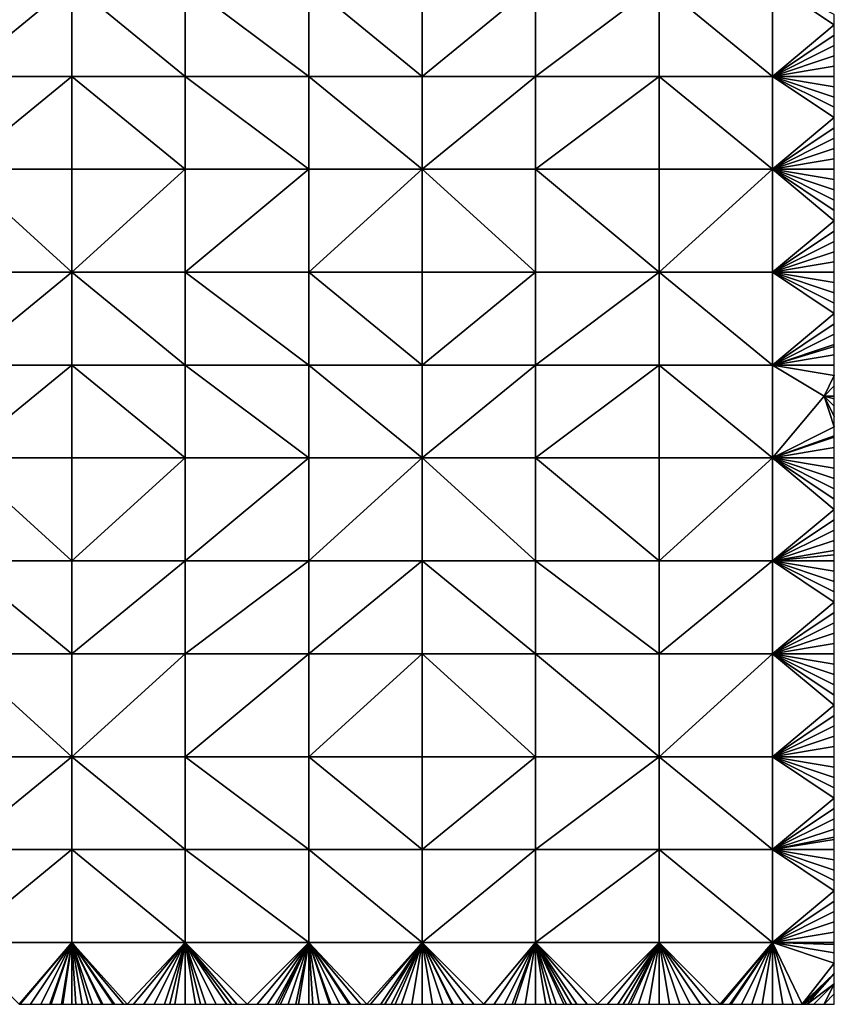
# Model space of a CAD drawing. Units: metres. Extents: x 73750 to 74375, y 354500 to 355000.
# Drawn here: x 74296 to 74375, y 354500 to 354596 of the extents above; entities that cross this region are included whole.
import ezdxf

# ---------------------------------------------------------------- set-up
doc = ezdxf.new("R2010")
doc.units = ezdxf.units.M
doc.layers.add('Terrain', color=15, linetype='Continuous')

msp = doc.modelspace()

# ---------------------------------------------------------------- linework, layer by layer
at = {"layer": 'Terrain'}
for points in [[(74290, 354590, 252.18), (74301, 354599, 252.37), (74290, 354599, 252.42), (74290, 354590, 252.18)], [(74301, 354590, 252.1), (74301, 354599, 252.37), (74290, 354590, 252.18), (74301, 354590, 252.1)], [(74301, 354590, 252.1), (74312, 354590, 252.09), (74301, 354599, 252.37), (74301, 354590, 252.1)], [(74301, 354599, 252.37), (74312, 354590, 252.09), (74312, 354599, 252.32), (74301, 354599, 252.37)], [(74312, 354590, 252.09), (74324, 354590, 252), (74312, 354599, 252.32), (74312, 354590, 252.09)], [(74324, 354590, 252), (74324, 354599, 252.3), (74312, 354599, 252.32), (74324, 354590, 252)], [(74324, 354590, 252), (74335, 354590, 252.02), (74324, 354599, 252.3), (74324, 354590, 252)], [(74324, 354599, 252.3), (74335, 354590, 252.02), (74335, 354599, 252.32), (74324, 354599, 252.3)], [(74335, 354590, 252.02), (74346, 354599, 252.36), (74335, 354599, 252.32), (74335, 354590, 252.02)], [(74346, 354590, 252.07), (74346, 354599, 252.36), (74335, 354590, 252.02), (74346, 354590, 252.07)], [(74358, 354590, 252.24), (74358, 354599, 252.4), (74346, 354590, 252.07), (74358, 354590, 252.24)], [(74358, 354599, 252.4), (74346, 354599, 252.36), (74346, 354590, 252.07), (74358, 354599, 252.4)], [(74358, 354590, 252.24), (74369, 354590, 252.31), (74358, 354599, 252.4), (74358, 354590, 252.24)], [(74369, 354590, 252.31), (74369, 354599, 252.63), (74358, 354599, 252.4), (74369, 354590, 252.31)], [(74369, 354590, 252.31), (74375, 354595, 252.56), (74369, 354599, 252.63), (74369, 354590, 252.31)], [(74369, 354599, 252.63), (74375, 354595, 252.56), (74375, 354596, 252.61), (74369, 354599, 252.63)], [(74369, 354590, 252.31), (74375, 354594, 252.52), (74375, 354595, 252.56), (74369, 354590, 252.31)], [(74369, 354590, 252.31), (74375, 354593, 252.48), (74375, 354594, 252.52), (74369, 354590, 252.31)], [(74369, 354590, 252.31), (74375, 354592, 252.44), (74375, 354593, 252.48), (74369, 354590, 252.31)], [(74369, 354590, 252.31), (74375, 354591, 252.42), (74375, 354592, 252.44), (74369, 354590, 252.31)], [(74369, 354590, 252.31), (74375, 354590, 252.4), (74375, 354591, 252.42), (74369, 354590, 252.31)], [(74290, 354581, 252.06), (74301, 354590, 252.1), (74290, 354590, 252.18), (74290, 354581, 252.06)], [(74301, 354581, 252.03), (74301, 354590, 252.1), (74290, 354581, 252.06), (74301, 354581, 252.03)], [(74301, 354581, 252.03), (74312, 354581, 251.96), (74301, 354590, 252.1), (74301, 354581, 252.03)], [(74312, 354581, 251.96), (74312, 354590, 252.09), (74301, 354590, 252.1), (74312, 354581, 251.96)], [(74312, 354581, 251.96), (74324, 354581, 251.9), (74312, 354590, 252.09), (74312, 354581, 251.96)], [(74324, 354581, 251.9), (74324, 354590, 252), (74312, 354590, 252.09), (74324, 354581, 251.9)], [(74324, 354581, 251.9), (74335, 354581, 251.86), (74324, 354590, 252), (74324, 354581, 251.9)], [(74324, 354590, 252), (74335, 354581, 251.86), (74335, 354590, 252.02), (74324, 354590, 252)], [(74335, 354581, 251.86), (74346, 354590, 252.07), (74335, 354590, 252.02), (74335, 354581, 251.86)], [(74346, 354581, 251.89), (74346, 354590, 252.07), (74335, 354581, 251.86), (74346, 354581, 251.89)], [(74346, 354581, 251.89), (74358, 354590, 252.24), (74346, 354590, 252.07), (74346, 354581, 251.89)], [(74358, 354581, 252.1), (74358, 354590, 252.24), (74346, 354581, 251.89), (74358, 354581, 252.1)], [(74358, 354581, 252.1), (74369, 354581, 252.3), (74358, 354590, 252.24), (74358, 354581, 252.1)], [(74369, 354581, 252.3), (74369, 354590, 252.31), (74358, 354590, 252.24), (74369, 354581, 252.3)], [(74369, 354581, 252.3), (74375, 354586, 252.35), (74369, 354590, 252.31), (74369, 354581, 252.3)], [(74369, 354590, 252.31), (74375, 354586, 252.35), (74375, 354587, 252.37), (74369, 354590, 252.31)], [(74369, 354590, 252.31), (74375, 354587, 252.37), (74375, 354588, 252.39), (74369, 354590, 252.31)], [(74369, 354590, 252.31), (74375, 354588, 252.39), (74375, 354589, 252.39), (74369, 354590, 252.31)], [(74369, 354590, 252.31), (74375, 354589, 252.39), (74375, 354590, 252.4), (74369, 354590, 252.31)], [(74369, 354581, 252.3), (74375, 354585, 252.34), (74375, 354586, 252.35), (74369, 354581, 252.3)], [(74369, 354581, 252.3), (74375, 354584, 252.34), (74375, 354585, 252.34), (74369, 354581, 252.3)], [(74369, 354581, 252.3), (74375, 354583, 252.34), (74375, 354584, 252.34), (74369, 354581, 252.3)], [(74369, 354581, 252.3), (74375, 354582, 252.34), (74375, 354583, 252.34), (74369, 354581, 252.3)], [(74369, 354581, 252.3), (74375, 354581, 252.35), (74375, 354582, 252.34), (74369, 354581, 252.3)], [(74290, 354581, 252.06), (74290, 354571, 251.81), (74301, 354571, 251.75), (74290, 354581, 252.06)], [(74301, 354581, 252.03), (74290, 354581, 252.06), (74301, 354571, 251.75), (74301, 354581, 252.03)], [(74301, 354571, 251.75), (74312, 354571, 251.74), (74312, 354581, 251.96), (74301, 354571, 251.75)], [(74301, 354581, 252.03), (74301, 354571, 251.75), (74312, 354581, 251.96), (74301, 354581, 252.03)], [(74312, 354581, 251.96), (74312, 354571, 251.74), (74324, 354581, 251.9), (74312, 354581, 251.96)], [(74324, 354581, 251.9), (74312, 354571, 251.74), (74324, 354571, 251.78), (74324, 354581, 251.9)], [(74324, 354571, 251.78), (74335, 354571, 251.82), (74335, 354581, 251.86), (74324, 354571, 251.78)], [(74324, 354581, 251.9), (74324, 354571, 251.78), (74335, 354581, 251.86), (74324, 354581, 251.9)], [(74335, 354581, 251.86), (74335, 354571, 251.82), (74346, 354571, 251.96), (74335, 354581, 251.86)], [(74346, 354581, 251.89), (74335, 354581, 251.86), (74346, 354571, 251.96), (74346, 354581, 251.89)], [(74358, 354571, 252.05), (74346, 354581, 251.89), (74346, 354571, 251.96), (74358, 354571, 252.05)], [(74358, 354581, 252.1), (74346, 354581, 251.89), (74358, 354571, 252.05), (74358, 354581, 252.1)], [(74358, 354581, 252.1), (74358, 354571, 252.05), (74369, 354581, 252.3), (74358, 354581, 252.1)], [(74369, 354581, 252.3), (74358, 354571, 252.05), (74369, 354571, 252.24), (74369, 354581, 252.3)], [(74369, 354581, 252.3), (74375, 354576, 252.35), (74375, 354577, 252.36), (74369, 354581, 252.3)], [(74369, 354581, 252.3), (74375, 354577, 252.36), (74375, 354578, 252.36), (74369, 354581, 252.3)], [(74369, 354581, 252.3), (74375, 354578, 252.36), (74375, 354579, 252.36), (74369, 354581, 252.3)], [(74369, 354581, 252.3), (74375, 354579, 252.36), (74375, 354580, 252.36), (74369, 354581, 252.3)], [(74369, 354581, 252.3), (74375, 354580, 252.36), (74375, 354581, 252.35), (74369, 354581, 252.3)], [(74369, 354581, 252.3), (74369, 354571, 252.24), (74375, 354576, 252.35), (74369, 354581, 252.3)], [(74375, 354575, 252.33), (74375, 354576, 252.35), (74369, 354571, 252.24), (74375, 354575, 252.33)], [(74375, 354574, 252.32), (74375, 354575, 252.33), (74369, 354571, 252.24), (74375, 354574, 252.32)], [(74375, 354573, 252.31), (74375, 354574, 252.32), (74369, 354571, 252.24), (74375, 354573, 252.31)], [(74375, 354572, 252.3), (74375, 354573, 252.31), (74369, 354571, 252.24), (74375, 354572, 252.3)], [(74375, 354572, 252.3), (74369, 354571, 252.24), (74375, 354571, 252.3), (74375, 354572, 252.3)], [(74290, 354562, 251.73), (74301, 354571, 251.75), (74290, 354571, 251.81), (74290, 354562, 251.73)], [(74301, 354562, 251.71), (74301, 354571, 251.75), (74290, 354562, 251.73), (74301, 354562, 251.71)], [(74301, 354562, 251.71), (74312, 354562, 251.73), (74301, 354571, 251.75), (74301, 354562, 251.71)], [(74312, 354562, 251.73), (74312, 354571, 251.74), (74301, 354571, 251.75), (74312, 354562, 251.73)], [(74312, 354562, 251.73), (74324, 354562, 251.84), (74312, 354571, 251.74), (74312, 354562, 251.73)], [(74324, 354562, 251.84), (74324, 354571, 251.78), (74312, 354571, 251.74), (74324, 354562, 251.84)], [(74324, 354562, 251.84), (74335, 354562, 251.92), (74324, 354571, 251.78), (74324, 354562, 251.84)], [(74324, 354571, 251.78), (74335, 354562, 251.92), (74335, 354571, 251.82), (74324, 354571, 251.78)], [(74335, 354562, 251.92), (74346, 354571, 251.96), (74335, 354571, 251.82), (74335, 354562, 251.92)], [(74346, 354562, 251.97), (74346, 354571, 251.96), (74335, 354562, 251.92), (74346, 354562, 251.97)], [(74346, 354562, 251.97), (74358, 354571, 252.05), (74346, 354571, 251.96), (74346, 354562, 251.97)], [(74358, 354562, 252.07), (74358, 354571, 252.05), (74346, 354562, 251.97), (74358, 354562, 252.07)], [(74358, 354562, 252.07), (74369, 354562, 252.2), (74358, 354571, 252.05), (74358, 354562, 252.07)], [(74369, 354562, 252.2), (74369, 354571, 252.24), (74358, 354571, 252.05), (74369, 354562, 252.2)], [(74369, 354562, 252.2), (74375, 354567, 252.27), (74369, 354571, 252.24), (74369, 354562, 252.2)], [(74369, 354571, 252.24), (74375, 354567, 252.27), (74375, 354568, 252.27), (74369, 354571, 252.24)], [(74369, 354571, 252.24), (74375, 354568, 252.27), (74375, 354569, 252.28), (74369, 354571, 252.24)], [(74369, 354571, 252.24), (74375, 354569, 252.28), (74375, 354570, 252.29), (74369, 354571, 252.24)], [(74369, 354571, 252.24), (74375, 354570, 252.29), (74375, 354571, 252.3), (74369, 354571, 252.24)], [(74369, 354562, 252.2), (74375, 354566, 252.26), (74375, 354567, 252.27), (74369, 354562, 252.2)], [(74369, 354562, 252.2), (74375, 354565, 252.25), (74375, 354566, 252.26), (74369, 354562, 252.2)], [(74369, 354562, 252.2), (74375, 354564, 252.24), (74375, 354565, 252.25), (74369, 354562, 252.2)], [(74369, 354562, 252.2), (74375, 354563.8, 252.238), (74375, 354564, 252.24), (74369, 354562, 252.2)], [(74369, 354562, 252.2), (74375, 354563, 252.23), (74375, 354563.8, 252.238), (74369, 354562, 252.2)], [(74369, 354562, 252.2), (74375, 354562, 252.21), (74375, 354563, 252.23), (74369, 354562, 252.2)], [(74290, 354553, 251.77), (74301, 354562, 251.71), (74290, 354562, 251.73), (74290, 354553, 251.77)], [(74301, 354553, 251.76), (74301, 354562, 251.71), (74290, 354553, 251.77), (74301, 354553, 251.76)], [(74301, 354553, 251.76), (74312, 354553, 251.81), (74301, 354562, 251.71), (74301, 354553, 251.76)], [(74301, 354562, 251.71), (74312, 354553, 251.81), (74312, 354562, 251.73), (74301, 354562, 251.71)], [(74312, 354553, 251.81), (74324, 354553, 251.87), (74312, 354562, 251.73), (74312, 354553, 251.81)], [(74324, 354553, 251.87), (74324, 354562, 251.84), (74312, 354562, 251.73), (74324, 354553, 251.87)], [(74324, 354553, 251.87), (74335, 354553, 251.96), (74324, 354562, 251.84), (74324, 354553, 251.87)], [(74324, 354562, 251.84), (74335, 354553, 251.96), (74335, 354562, 251.92), (74324, 354562, 251.84)], [(74335, 354553, 251.96), (74346, 354562, 251.97), (74335, 354562, 251.92), (74335, 354553, 251.96)], [(74346, 354553, 252.03), (74346, 354562, 251.97), (74335, 354553, 251.96), (74346, 354553, 252.03)], [(74358, 354553, 252.06), (74358, 354562, 252.07), (74346, 354553, 252.03), (74358, 354553, 252.06)], [(74358, 354562, 252.07), (74346, 354562, 251.97), (74346, 354553, 252.03), (74358, 354562, 252.07)], [(74358, 354553, 252.06), (74369, 354553, 252.11), (74358, 354562, 252.07), (74358, 354553, 252.06)], [(74369, 354553, 252.11), (74369, 354562, 252.2), (74358, 354562, 252.07), (74369, 354553, 252.11)], [(74369, 354553, 252.11), (74374, 354559, 252.15), (74369, 354562, 252.2), (74369, 354553, 252.11)], [(74369, 354562, 252.2), (74375, 354561, 252.2), (74375, 354562, 252.21), (74369, 354562, 252.2)], [(74369, 354562, 252.2), (74374, 354559, 252.15), (74375, 354561, 252.2), (74369, 354562, 252.2)], [(74374, 354559, 252.15), (74375, 354560, 252.19), (74375, 354561, 252.2), (74374, 354559, 252.15)], [(74374, 354559, 252.15), (74375, 354559, 252.18), (74375, 354560, 252.19), (74374, 354559, 252.15)], [(74369, 354553, 252.11), (74375, 354556, 252.22), (74374, 354559, 252.15), (74369, 354553, 252.11)], [(74374, 354559, 252.15), (74375, 354556, 252.22), (74375, 354557, 252.2), (74374, 354559, 252.15)], [(74374, 354559, 252.15), (74375, 354557, 252.2), (74375, 354558, 252.18), (74374, 354559, 252.15)], [(74374, 354559, 252.15), (74375, 354558, 252.18), (74375, 354558.727, 252.18), (74374, 354559, 252.15)], [(74374, 354559, 252.15), (74375, 354558.727, 252.18), (74375, 354559, 252.18), (74374, 354559, 252.15)], [(74369, 354553, 252.11), (74375, 354555.143, 252.229), (74375, 354556, 252.22), (74369, 354553, 252.11)], [(74369, 354553, 252.11), (74375, 354555, 252.23), (74375, 354555.143, 252.229), (74369, 354553, 252.11)], [(74369, 354553, 252.11), (74375, 354554, 252.24), (74375, 354555, 252.23), (74369, 354553, 252.11)], [(74369, 354553, 252.11), (74375, 354553, 252.24), (74375, 354554, 252.24), (74369, 354553, 252.11)], [(74290, 354553, 251.77), (74290, 354543, 251.74), (74301, 354543, 251.83), (74290, 354553, 251.77)], [(74301, 354553, 251.76), (74290, 354553, 251.77), (74301, 354543, 251.83), (74301, 354553, 251.76)], [(74301, 354553, 251.76), (74301, 354543, 251.83), (74312, 354553, 251.81), (74301, 354553, 251.76)], [(74312, 354553, 251.81), (74301, 354543, 251.83), (74312, 354543, 251.87), (74312, 354553, 251.81)], [(74312, 354553, 251.81), (74312, 354543, 251.87), (74324, 354553, 251.87), (74312, 354553, 251.81)], [(74324, 354553, 251.87), (74312, 354543, 251.87), (74324, 354543, 251.94), (74324, 354553, 251.87)], [(74324, 354543, 251.94), (74335, 354543, 251.92), (74335, 354553, 251.96), (74324, 354543, 251.94)], [(74324, 354553, 251.87), (74324, 354543, 251.94), (74335, 354553, 251.96), (74324, 354553, 251.87)], [(74335, 354553, 251.96), (74335, 354543, 251.92), (74346, 354543, 251.98), (74335, 354553, 251.96)], [(74346, 354553, 252.03), (74335, 354553, 251.96), (74346, 354543, 251.98), (74346, 354553, 252.03)], [(74346, 354553, 252.03), (74346, 354543, 251.98), (74358, 354543, 252), (74346, 354553, 252.03)], [(74358, 354553, 252.06), (74346, 354553, 252.03), (74358, 354543, 252), (74358, 354553, 252.06)], [(74358, 354553, 252.06), (74358, 354543, 252), (74369, 354553, 252.11), (74358, 354553, 252.06)], [(74369, 354553, 252.11), (74358, 354543, 252), (74369, 354543, 252.13), (74369, 354553, 252.11)], [(74369, 354553, 252.11), (74375, 354548, 252.24), (74375, 354549, 252.24), (74369, 354553, 252.11)], [(74369, 354553, 252.11), (74375, 354549, 252.24), (74375, 354550, 252.24), (74369, 354553, 252.11)], [(74369, 354553, 252.11), (74375, 354550, 252.24), (74375, 354551, 252.24), (74369, 354553, 252.11)], [(74369, 354553, 252.11), (74375, 354551, 252.24), (74375, 354552, 252.24), (74369, 354553, 252.11)], [(74369, 354553, 252.11), (74375, 354552, 252.24), (74375, 354553, 252.24), (74369, 354553, 252.11)], [(74369, 354553, 252.11), (74369, 354543, 252.13), (74375, 354548, 252.24), (74369, 354553, 252.11)], [(74375, 354547, 252.25), (74375, 354548, 252.24), (74369, 354543, 252.13), (74375, 354547, 252.25)], [(74375, 354546, 252.25), (74375, 354547, 252.25), (74369, 354543, 252.13), (74375, 354546, 252.25)], [(74375, 354545, 252.24), (74375, 354546, 252.25), (74369, 354543, 252.13), (74375, 354545, 252.24)], [(74375, 354544, 252.22), (74375, 354545, 252.24), (74369, 354543, 252.13), (74375, 354544, 252.22)], [(74375, 354544, 252.22), (74369, 354543, 252.13), (74375, 354543.6, 252.212), (74375, 354544, 252.22)], [(74290, 354543, 251.74), (74290, 354534, 251.79), (74301, 354534, 251.87), (74290, 354543, 251.74)], [(74301, 354543, 251.83), (74290, 354543, 251.74), (74301, 354534, 251.87), (74301, 354543, 251.83)], [(74301, 354534, 251.87), (74312, 354534, 251.98), (74312, 354543, 251.87), (74301, 354534, 251.87)], [(74301, 354543, 251.83), (74301, 354534, 251.87), (74312, 354543, 251.87), (74301, 354543, 251.83)], [(74312, 354543, 251.87), (74312, 354534, 251.98), (74324, 354543, 251.94), (74312, 354543, 251.87)], [(74324, 354543, 251.94), (74312, 354534, 251.98), (74324, 354534, 251.95), (74324, 354543, 251.94)], [(74324, 354534, 251.95), (74335, 354534, 252.01), (74335, 354543, 251.92), (74324, 354534, 251.95)], [(74324, 354543, 251.94), (74324, 354534, 251.95), (74335, 354543, 251.92), (74324, 354543, 251.94)], [(74335, 354543, 251.92), (74335, 354534, 252.01), (74346, 354534, 251.99), (74335, 354543, 251.92)], [(74346, 354543, 251.98), (74335, 354543, 251.92), (74346, 354534, 251.99), (74346, 354543, 251.98)], [(74358, 354534, 252.04), (74346, 354543, 251.98), (74346, 354534, 251.99), (74358, 354534, 252.04)], [(74358, 354543, 252), (74346, 354543, 251.98), (74358, 354534, 252.04), (74358, 354543, 252)], [(74358, 354543, 252), (74358, 354534, 252.04), (74369, 354543, 252.13), (74358, 354543, 252)], [(74369, 354543, 252.13), (74358, 354534, 252.04), (74369, 354534, 252.12), (74369, 354543, 252.13)], [(74369, 354543, 252.13), (74375, 354543, 252.2), (74375, 354543.6, 252.212), (74369, 354543, 252.13)], [(74369, 354543, 252.13), (74369, 354534, 252.12), (74375, 354539, 252.16), (74369, 354543, 252.13)], [(74369, 354543, 252.13), (74375, 354539, 252.16), (74375, 354540, 252.16), (74369, 354543, 252.13)], [(74369, 354543, 252.13), (74375, 354540, 252.16), (74375, 354541, 252.16), (74369, 354543, 252.13)], [(74369, 354543, 252.13), (74375, 354541, 252.16), (74375, 354542, 252.18), (74369, 354543, 252.13)], [(74369, 354543, 252.13), (74375, 354542, 252.18), (74375, 354543, 252.2), (74369, 354543, 252.13)], [(74375, 354538, 252.16), (74375, 354539, 252.16), (74369, 354534, 252.12), (74375, 354538, 252.16)], [(74375, 354537, 252.16), (74375, 354538, 252.16), (74369, 354534, 252.12), (74375, 354537, 252.16)], [(74375, 354536, 252.15), (74375, 354537, 252.16), (74369, 354534, 252.12), (74375, 354536, 252.15)], [(74375, 354535, 252.14), (74375, 354536, 252.15), (74369, 354534, 252.12), (74375, 354535, 252.14)], [(74375, 354535, 252.14), (74369, 354534, 252.12), (74375, 354534, 252.13), (74375, 354535, 252.14)], [(74290, 354534, 251.79), (74290, 354524, 252.01), (74301, 354524, 252.07), (74290, 354534, 251.79)], [(74301, 354534, 251.87), (74290, 354534, 251.79), (74301, 354524, 252.07), (74301, 354534, 251.87)], [(74301, 354534, 251.87), (74301, 354524, 252.07), (74312, 354534, 251.98), (74301, 354534, 251.87)], [(74312, 354534, 251.98), (74301, 354524, 252.07), (74312, 354524, 252.07), (74312, 354534, 251.98)], [(74312, 354534, 251.98), (74312, 354524, 252.07), (74324, 354534, 251.95), (74312, 354534, 251.98)], [(74324, 354534, 251.95), (74312, 354524, 252.07), (74324, 354524, 252.08), (74324, 354534, 251.95)], [(74324, 354534, 251.95), (74324, 354524, 252.08), (74335, 354534, 252.01), (74324, 354534, 251.95)], [(74335, 354534, 252.01), (74324, 354524, 252.08), (74335, 354524, 252.09), (74335, 354534, 252.01)], [(74335, 354534, 252.01), (74335, 354524, 252.09), (74346, 354524, 252.06), (74335, 354534, 252.01)], [(74346, 354534, 251.99), (74335, 354534, 252.01), (74346, 354524, 252.06), (74346, 354534, 251.99)], [(74346, 354534, 251.99), (74346, 354524, 252.06), (74358, 354524, 252.14), (74346, 354534, 251.99)], [(74358, 354534, 252.04), (74346, 354534, 251.99), (74358, 354524, 252.14), (74358, 354534, 252.04)], [(74358, 354534, 252.04), (74358, 354524, 252.14), (74369, 354534, 252.12), (74358, 354534, 252.04)], [(74369, 354534, 252.12), (74358, 354524, 252.14), (74369, 354524, 252.14), (74369, 354534, 252.12)], [(74369, 354534, 252.12), (74369, 354524, 252.14), (74375, 354529, 252.14), (74369, 354534, 252.12)], [(74369, 354534, 252.12), (74375, 354529, 252.14), (74375, 354530, 252.13), (74369, 354534, 252.12)], [(74369, 354534, 252.12), (74375, 354530, 252.13), (74375, 354531, 252.13), (74369, 354534, 252.12)], [(74369, 354534, 252.12), (74375, 354531, 252.13), (74375, 354532, 252.12), (74369, 354534, 252.12)], [(74369, 354534, 252.12), (74375, 354532, 252.12), (74375, 354533, 252.13), (74369, 354534, 252.12)], [(74369, 354534, 252.12), (74375, 354533, 252.13), (74375, 354534, 252.13), (74369, 354534, 252.12)], [(74375, 354528, 252.14), (74375, 354529, 252.14), (74369, 354524, 252.14), (74375, 354528, 252.14)], [(74375, 354527, 252.14), (74375, 354528, 252.14), (74369, 354524, 252.14), (74375, 354527, 252.14)], [(74375, 354526, 252.13), (74375, 354527, 252.14), (74369, 354524, 252.14), (74375, 354526, 252.13)], [(74375, 354525, 252.12), (74375, 354526, 252.13), (74369, 354524, 252.14), (74375, 354525, 252.12)], [(74375, 354525, 252.12), (74369, 354524, 252.14), (74375, 354524, 252.11), (74375, 354525, 252.12)], [(74290, 354515, 252.26), (74301, 354524, 252.07), (74290, 354524, 252.01), (74290, 354515, 252.26)], [(74301, 354515, 252.32), (74301, 354524, 252.07), (74290, 354515, 252.26), (74301, 354515, 252.32)], [(74301, 354515, 252.32), (74312, 354515, 252.24), (74301, 354524, 252.07), (74301, 354515, 252.32)], [(74301, 354524, 252.07), (74312, 354515, 252.24), (74312, 354524, 252.07), (74301, 354524, 252.07)], [(74312, 354515, 252.24), (74324, 354515, 252.15), (74312, 354524, 252.07), (74312, 354515, 252.24)], [(74324, 354515, 252.15), (74324, 354524, 252.08), (74312, 354524, 252.07), (74324, 354515, 252.15)], [(74324, 354515, 252.15), (74335, 354515, 252.13), (74324, 354524, 252.08), (74324, 354515, 252.15)], [(74324, 354524, 252.08), (74335, 354515, 252.13), (74335, 354524, 252.09), (74324, 354524, 252.08)], [(74335, 354515, 252.13), (74346, 354524, 252.06), (74335, 354524, 252.09), (74335, 354515, 252.13)], [(74346, 354515, 252.16), (74346, 354524, 252.06), (74335, 354515, 252.13), (74346, 354515, 252.16)], [(74358, 354515, 252.16), (74358, 354524, 252.14), (74346, 354515, 252.16), (74358, 354515, 252.16)], [(74358, 354524, 252.14), (74346, 354524, 252.06), (74346, 354515, 252.16), (74358, 354524, 252.14)], [(74358, 354515, 252.16), (74369, 354515, 252.14), (74358, 354524, 252.14), (74358, 354515, 252.16)], [(74369, 354515, 252.14), (74369, 354524, 252.14), (74358, 354524, 252.14), (74369, 354515, 252.14)], [(74369, 354515, 252.14), (74375, 354520, 252.12), (74369, 354524, 252.14), (74369, 354515, 252.14)], [(74369, 354524, 252.14), (74375, 354520, 252.12), (74375, 354521, 252.11), (74369, 354524, 252.14)], [(74369, 354524, 252.14), (74375, 354521, 252.11), (74375, 354522, 252.11), (74369, 354524, 252.14)], [(74369, 354524, 252.14), (74375, 354522, 252.11), (74375, 354523, 252.11), (74369, 354524, 252.14)], [(74369, 354524, 252.14), (74375, 354523, 252.11), (74375, 354524, 252.11), (74369, 354524, 252.14)], [(74369, 354515, 252.14), (74375, 354519, 252.12), (74375, 354520, 252.12), (74369, 354515, 252.14)], [(74369, 354515, 252.14), (74375, 354518, 252.13), (74375, 354519, 252.12), (74369, 354515, 252.14)], [(74369, 354515, 252.14), (74375, 354517, 252.13), (74375, 354518, 252.13), (74369, 354515, 252.14)], [(74369, 354515, 252.14), (74375, 354516.2, 252.122), (74375, 354517, 252.13), (74369, 354515, 252.14)], [(74369, 354515, 252.14), (74375, 354516, 252.12), (74375, 354516.2, 252.122), (74369, 354515, 252.14)], [(74369, 354515, 252.14), (74375, 354515, 252.13), (74375, 354516, 252.12), (74369, 354515, 252.14)], [(74290, 354506, 252.5), (74301, 354515, 252.32), (74290, 354515, 252.26), (74290, 354506, 252.5)], [(74301, 354506, 252.43), (74301, 354515, 252.32), (74290, 354506, 252.5), (74301, 354506, 252.43)], [(74301, 354506, 252.43), (74312, 354506, 252.32), (74301, 354515, 252.32), (74301, 354506, 252.43)], [(74312, 354506, 252.32), (74312, 354515, 252.24), (74301, 354515, 252.32), (74312, 354506, 252.32)], [(74312, 354506, 252.32), (74324, 354506, 252.21), (74312, 354515, 252.24), (74312, 354506, 252.32)], [(74324, 354506, 252.21), (74324, 354515, 252.15), (74312, 354515, 252.24), (74324, 354506, 252.21)], [(74324, 354506, 252.21), (74335, 354506, 252.16), (74324, 354515, 252.15), (74324, 354506, 252.21)], [(74324, 354515, 252.15), (74335, 354506, 252.16), (74335, 354515, 252.13), (74324, 354515, 252.15)], [(74335, 354506, 252.16), (74346, 354515, 252.16), (74335, 354515, 252.13), (74335, 354506, 252.16)], [(74346, 354506, 252.15), (74346, 354515, 252.16), (74335, 354506, 252.16), (74346, 354506, 252.15)], [(74346, 354506, 252.15), (74358, 354515, 252.16), (74346, 354515, 252.16), (74346, 354506, 252.15)], [(74358, 354506, 252.18), (74358, 354515, 252.16), (74346, 354506, 252.15), (74358, 354506, 252.18)], [(74358, 354506, 252.18), (74369, 354506, 252.13), (74358, 354515, 252.16), (74358, 354506, 252.18)], [(74369, 354506, 252.13), (74369, 354515, 252.14), (74358, 354515, 252.16), (74369, 354506, 252.13)], [(74369, 354506, 252.13), (74375, 354511, 252.13), (74369, 354515, 252.14), (74369, 354506, 252.13)], [(74369, 354515, 252.14), (74375, 354511, 252.13), (74375, 354512, 252.13), (74369, 354515, 252.14)], [(74369, 354515, 252.14), (74375, 354512, 252.13), (74375, 354513, 252.13), (74369, 354515, 252.14)], [(74369, 354515, 252.14), (74375, 354513, 252.13), (74375, 354514, 252.13), (74369, 354515, 252.14)], [(74369, 354515, 252.14), (74375, 354514, 252.13), (74375, 354515, 252.13), (74369, 354515, 252.14)], [(74369, 354506, 252.13), (74375, 354510, 252.14), (74375, 354511, 252.13), (74369, 354506, 252.13)], [(74369, 354506, 252.13), (74375, 354509, 252.14), (74375, 354510, 252.14), (74369, 354506, 252.13)], [(74369, 354506, 252.13), (74375, 354508, 252.14), (74375, 354509, 252.14), (74369, 354506, 252.13)], [(74369, 354506, 252.13), (74375, 354507, 252.13), (74375, 354508, 252.14), (74369, 354506, 252.13)], [(74369, 354506, 252.13), (74375, 354506, 252.13), (74375, 354507, 252.13), (74369, 354506, 252.13)], [(74301, 354506, 252.43), (74290, 354506, 252.5), (74295.875, 354500, 252.459), (74301, 354506, 252.43)], [(74301, 354506, 252.43), (74295.875, 354500, 252.459), (74296, 354500, 252.46), (74301, 354506, 252.43)], [(74301, 354506, 252.43), (74296, 354500, 252.46), (74297, 354500, 252.46), (74301, 354506, 252.43)], [(74301, 354506, 252.43), (74297, 354500, 252.46), (74298, 354500, 252.47), (74301, 354506, 252.43)], [(74301, 354506, 252.43), (74298, 354500, 252.47), (74298.875, 354500, 252.488), (74301, 354506, 252.43)], [(74301, 354506, 252.43), (74298.875, 354500, 252.488), (74299, 354500, 252.49), (74301, 354506, 252.43)], [(74301, 354506, 252.43), (74299, 354500, 252.49), (74300, 354500, 252.5), (74301, 354506, 252.43)], [(74301, 354506, 252.43), (74300, 354500, 252.5), (74300.125, 354500, 252.501), (74301, 354506, 252.43)], [(74301, 354506, 252.43), (74300.125, 354500, 252.501), (74301, 354500, 252.51), (74301, 354506, 252.43)], [(74301, 354506, 252.43), (74301, 354500, 252.51), (74301.375, 354500, 252.506), (74301, 354506, 252.43)], [(74301, 354506, 252.43), (74301.375, 354500, 252.506), (74302, 354500, 252.5), (74301, 354506, 252.43)], [(74301, 354506, 252.43), (74302, 354500, 252.5), (74302.625, 354500, 252.5), (74301, 354506, 252.43)], [(74301, 354506, 252.43), (74302.625, 354500, 252.5), (74303, 354500, 252.5), (74301, 354506, 252.43)], [(74301, 354506, 252.43), (74303, 354500, 252.5), (74303.875, 354500, 252.491), (74301, 354506, 252.43)], [(74301, 354506, 252.43), (74303.875, 354500, 252.491), (74304, 354500, 252.49), (74301, 354506, 252.43)], [(74301, 354506, 252.43), (74304, 354500, 252.49), (74305, 354500, 252.49), (74301, 354506, 252.43)], [(74301, 354506, 252.43), (74305, 354500, 252.49), (74305.125, 354500, 252.489), (74301, 354506, 252.43)], [(74301, 354506, 252.43), (74305.125, 354500, 252.489), (74306, 354500, 252.48), (74301, 354506, 252.43)], [(74301, 354506, 252.43), (74306, 354500, 252.48), (74306.375, 354500, 252.472), (74301, 354506, 252.43)], [(74301, 354506, 252.43), (74306.375, 354500, 252.472), (74312, 354506, 252.32), (74301, 354506, 252.43)], [(74306.375, 354500, 252.472), (74307, 354500, 252.46), (74312, 354506, 252.32), (74306.375, 354500, 252.472)], [(74307, 354500, 252.46), (74308, 354500, 252.45), (74312, 354506, 252.32), (74307, 354500, 252.46)], [(74308, 354500, 252.45), (74309, 354500, 252.45), (74312, 354506, 252.32), (74308, 354500, 252.45)], [(74309, 354500, 252.45), (74310, 354500, 252.44), (74312, 354506, 252.32), (74309, 354500, 252.45)], [(74310, 354500, 252.44), (74310.5, 354500, 252.435), (74312, 354506, 252.32), (74310, 354500, 252.44)], [(74310.5, 354500, 252.435), (74311, 354500, 252.43), (74312, 354506, 252.32), (74310.5, 354500, 252.435)], [(74311, 354500, 252.43), (74312, 354500, 252.42), (74312, 354506, 252.32), (74311, 354500, 252.43)], [(74312, 354506, 252.32), (74312, 354500, 252.42), (74313, 354500, 252.4), (74312, 354506, 252.32)], [(74312, 354506, 252.32), (74313, 354500, 252.4), (74313.5, 354500, 252.395), (74312, 354506, 252.32)], [(74312, 354506, 252.32), (74313.5, 354500, 252.395), (74314, 354500, 252.39), (74312, 354506, 252.32)], [(74312, 354506, 252.32), (74314, 354500, 252.39), (74315, 354500, 252.38), (74312, 354506, 252.32)], [(74312, 354506, 252.32), (74315, 354500, 252.38), (74316, 354500, 252.37), (74312, 354506, 252.32)], [(74312, 354506, 252.32), (74316, 354500, 252.37), (74316.5, 354500, 252.365), (74312, 354506, 252.32)], [(74312, 354506, 252.32), (74316.5, 354500, 252.365), (74317, 354500, 252.36), (74312, 354506, 252.32)], [(74312, 354506, 252.32), (74317, 354500, 252.36), (74318, 354500, 252.34), (74312, 354506, 252.32)], [(74312, 354506, 252.32), (74318, 354500, 252.34), (74324, 354506, 252.21), (74312, 354506, 252.32)], [(74318, 354500, 252.34), (74319, 354500, 252.33), (74324, 354506, 252.21), (74318, 354500, 252.34)], [(74319, 354500, 252.33), (74320, 354500, 252.32), (74324, 354506, 252.21), (74319, 354500, 252.33)], [(74320, 354500, 252.32), (74320.75, 354500, 252.313), (74324, 354506, 252.21), (74320, 354500, 252.32)], [(74320.75, 354500, 252.313), (74321, 354500, 252.31), (74324, 354506, 252.21), (74320.75, 354500, 252.313)], [(74321, 354500, 252.31), (74321.25, 354500, 252.303), (74324, 354506, 252.21), (74321, 354500, 252.31)], [(74321.25, 354500, 252.303), (74322, 354500, 252.28), (74324, 354506, 252.21), (74321.25, 354500, 252.303)], [(74322, 354500, 252.28), (74322.75, 354500, 252.265), (74324, 354506, 252.21), (74322, 354500, 252.28)], [(74322.75, 354500, 252.265), (74323, 354500, 252.26), (74324, 354506, 252.21), (74322.75, 354500, 252.265)], [(74323, 354500, 252.26), (74324, 354500, 252.25), (74324, 354506, 252.21), (74323, 354500, 252.26)], [(74324, 354506, 252.21), (74324, 354500, 252.25), (74324.375, 354500, 252.243), (74324, 354506, 252.21)], [(74324, 354506, 252.21), (74324.375, 354500, 252.243), (74325, 354500, 252.23), (74324, 354506, 252.21)], [(74324, 354506, 252.21), (74325, 354500, 252.23), (74326, 354500, 252.23), (74324, 354506, 252.21)], [(74324, 354506, 252.21), (74326, 354500, 252.23), (74326.125, 354500, 252.229), (74324, 354506, 252.21)], [(74324, 354506, 252.21), (74326.125, 354500, 252.229), (74327, 354500, 252.22), (74324, 354506, 252.21)], [(74324, 354506, 252.21), (74327, 354500, 252.22), (74327.875, 354500, 252.22), (74324, 354506, 252.21)], [(74324, 354506, 252.21), (74327.875, 354500, 252.22), (74328, 354500, 252.22), (74324, 354506, 252.21)], [(74324, 354506, 252.21), (74328, 354500, 252.22), (74329, 354500, 252.22), (74324, 354506, 252.21)], [(74324, 354506, 252.21), (74329, 354500, 252.22), (74329.625, 354500, 252.22), (74324, 354506, 252.21)], [(74324, 354506, 252.21), (74329.625, 354500, 252.22), (74335, 354506, 252.16), (74324, 354506, 252.21)], [(74329.625, 354500, 252.22), (74330, 354500, 252.22), (74335, 354506, 252.16), (74329.625, 354500, 252.22)], [(74330, 354500, 252.22), (74331, 354500, 252.23), (74335, 354506, 252.16), (74330, 354500, 252.22)], [(74331, 354500, 252.23), (74331.375, 354500, 252.234), (74335, 354506, 252.16), (74331, 354500, 252.23)], [(74331.375, 354500, 252.234), (74332, 354500, 252.24), (74335, 354506, 252.16), (74331.375, 354500, 252.234)], [(74332, 354500, 252.24), (74332.375, 354500, 252.244), (74335, 354506, 252.16), (74332, 354500, 252.24)], [(74332.375, 354500, 252.244), (74333, 354500, 252.25), (74335, 354506, 252.16), (74332.375, 354500, 252.244)], [(74333, 354500, 252.25), (74334, 354500, 252.25), (74335, 354506, 252.16), (74333, 354500, 252.25)], [(74334, 354500, 252.25), (74335, 354500, 252.24), (74335, 354506, 252.16), (74334, 354500, 252.25)], [(74335, 354506, 252.16), (74335, 354500, 252.24), (74336, 354500, 252.23), (74335, 354506, 252.16)], [(74335, 354506, 252.16), (74336, 354500, 252.23), (74337, 354500, 252.22), (74335, 354506, 252.16)], [(74335, 354506, 252.16), (74337, 354500, 252.22), (74337.917, 354500, 252.22), (74335, 354506, 252.16)], [(74335, 354506, 252.16), (74337.917, 354500, 252.22), (74338, 354500, 252.22), (74335, 354506, 252.16)], [(74335, 354506, 252.16), (74338, 354500, 252.22), (74339, 354500, 252.23), (74335, 354506, 252.16)], [(74335, 354506, 252.16), (74339, 354500, 252.23), (74340, 354500, 252.23), (74335, 354506, 252.16)], [(74335, 354506, 252.16), (74340, 354500, 252.23), (74341, 354500, 252.23), (74335, 354506, 252.16)], [(74346, 354506, 252.15), (74335, 354506, 252.16), (74341, 354500, 252.23), (74346, 354506, 252.15)], [(74346, 354506, 252.15), (74341, 354500, 252.23), (74342, 354500, 252.22), (74346, 354506, 252.15)], [(74346, 354506, 252.15), (74342, 354500, 252.22), (74343, 354500, 252.21), (74346, 354506, 252.15)], [(74346, 354506, 252.15), (74343, 354500, 252.21), (74343.75, 354500, 252.21), (74346, 354506, 252.15)], [(74346, 354506, 252.15), (74343.75, 354500, 252.21), (74344, 354500, 252.21), (74346, 354506, 252.15)], [(74346, 354506, 252.15), (74344, 354500, 252.21), (74345, 354500, 252.2), (74346, 354506, 252.15)], [(74346, 354506, 252.15), (74345, 354500, 252.2), (74346, 354500, 252.2), (74346, 354506, 252.15)], [(74346, 354506, 252.15), (74346, 354500, 252.2), (74347, 354500, 252.19), (74346, 354506, 252.15)], [(74346, 354506, 252.15), (74347, 354500, 252.19), (74347.5, 354500, 252.19), (74346, 354506, 252.15)], [(74346, 354506, 252.15), (74347.5, 354500, 252.19), (74348, 354500, 252.19), (74346, 354506, 252.15)], [(74346, 354506, 252.15), (74348, 354500, 252.19), (74348.75, 354500, 252.197), (74346, 354506, 252.15)], [(74346, 354506, 252.15), (74348.75, 354500, 252.197), (74349, 354500, 252.2), (74346, 354506, 252.15)], [(74346, 354506, 252.15), (74349, 354500, 252.2), (74349.5, 354500, 252.2), (74346, 354506, 252.15)], [(74346, 354506, 252.15), (74349.5, 354500, 252.2), (74350, 354500, 252.2), (74346, 354506, 252.15)], [(74346, 354506, 252.15), (74350, 354500, 252.2), (74351, 354500, 252.2), (74346, 354506, 252.15)], [(74346, 354506, 252.15), (74351, 354500, 252.2), (74352, 354500, 252.2), (74346, 354506, 252.15)], [(74358, 354506, 252.18), (74346, 354506, 252.15), (74352, 354500, 252.2), (74358, 354506, 252.18)], [(74358, 354506, 252.18), (74352, 354500, 252.2), (74353, 354500, 252.19), (74358, 354506, 252.18)], [(74358, 354506, 252.18), (74353, 354500, 252.19), (74354, 354500, 252.18), (74358, 354506, 252.18)], [(74358, 354506, 252.18), (74354, 354500, 252.18), (74354.5, 354500, 252.17), (74358, 354506, 252.18)], [(74358, 354506, 252.18), (74354.5, 354500, 252.17), (74355, 354500, 252.16), (74358, 354506, 252.18)], [(74358, 354506, 252.18), (74355, 354500, 252.16), (74355.25, 354500, 252.158), (74358, 354506, 252.18)], [(74358, 354506, 252.18), (74355.25, 354500, 252.158), (74356, 354500, 252.15), (74358, 354506, 252.18)], [(74358, 354506, 252.18), (74356, 354500, 252.15), (74357, 354500, 252.15), (74358, 354506, 252.18)], [(74358, 354506, 252.18), (74357, 354500, 252.15), (74358, 354500, 252.16), (74358, 354506, 252.18)], [(74358, 354506, 252.18), (74358, 354500, 252.16), (74359, 354500, 252.16), (74358, 354506, 252.18)], [(74358, 354506, 252.18), (74359, 354500, 252.16), (74360, 354500, 252.18), (74358, 354506, 252.18)], [(74358, 354506, 252.18), (74360, 354500, 252.18), (74361, 354500, 252.18), (74358, 354506, 252.18)], [(74358, 354506, 252.18), (74361, 354500, 252.18), (74362, 354500, 252.19), (74358, 354506, 252.18)], [(74358, 354506, 252.18), (74362, 354500, 252.19), (74363, 354500, 252.18), (74358, 354506, 252.18)], [(74358, 354506, 252.18), (74363, 354500, 252.18), (74363.917, 354500, 252.162), (74358, 354506, 252.18)], [(74358, 354506, 252.18), (74363.917, 354500, 252.162), (74369, 354506, 252.13), (74358, 354506, 252.18)], [(74363.917, 354500, 252.162), (74364, 354500, 252.16), (74369, 354506, 252.13), (74363.917, 354500, 252.162)], [(74364, 354500, 252.16), (74364.083, 354500, 252.159), (74369, 354506, 252.13), (74364, 354500, 252.16)], [(74364.083, 354500, 252.159), (74364.875, 354500, 252.151), (74369, 354506, 252.13), (74364.083, 354500, 252.159)], [(74364.875, 354500, 252.151), (74365, 354500, 252.15), (74369, 354506, 252.13), (74364.875, 354500, 252.151)], [(74365, 354500, 252.15), (74366, 354500, 252.13), (74369, 354506, 252.13), (74365, 354500, 252.15)], [(74366, 354500, 252.13), (74367, 354500, 252.12), (74369, 354506, 252.13), (74366, 354500, 252.13)], [(74367, 354500, 252.12), (74368, 354500, 252.12), (74369, 354506, 252.13), (74367, 354500, 252.12)], [(74368, 354500, 252.12), (74369, 354500, 252.12), (74369, 354506, 252.13), (74368, 354500, 252.12)], [(74369, 354506, 252.13), (74369, 354500, 252.12), (74370, 354500, 252.13), (74369, 354506, 252.13)], [(74369, 354506, 252.13), (74370, 354500, 252.13), (74371, 354500, 252.13), (74369, 354506, 252.13)], [(74369, 354506, 252.13), (74371, 354500, 252.13), (74371.875, 354500, 252.13), (74369, 354506, 252.13)], [(74369, 354506, 252.13), (74371.875, 354500, 252.13), (74375, 354504, 252.14), (74369, 354506, 252.13)], [(74369, 354506, 252.13), (74375, 354504, 252.14), (74375, 354505, 252.13), (74369, 354506, 252.13)], [(74369, 354506, 252.13), (74375, 354505, 252.13), (74375, 354505.8, 252.13), (74369, 354506, 252.13)], [(74369, 354506, 252.13), (74375, 354505.8, 252.13), (74375, 354506, 252.13), (74369, 354506, 252.13)], [(74371.875, 354500, 252.13), (74375, 354503, 252.14), (74375, 354504, 252.14), (74371.875, 354500, 252.13)], [(74371.875, 354500, 252.13), (74372, 354500, 252.13), (74375, 354503, 252.14), (74371.875, 354500, 252.13)], [(74372, 354500, 252.13), (74372.125, 354500, 252.13), (74375, 354503, 252.14), (74372, 354500, 252.13)], [(74372.125, 354500, 252.13), (74372.375, 354500, 252.13), (74375, 354503, 252.14), (74372.125, 354500, 252.13)], [(74372.375, 354500, 252.13), (74375, 354502, 252.15), (74375, 354503, 252.14), (74372.375, 354500, 252.13)], [(74372.375, 354500, 252.13), (74373, 354500, 252.13), (74375, 354502, 252.15), (74372.375, 354500, 252.13)], [(74373, 354500, 252.13), (74374, 354500, 252.14), (74375, 354502, 252.15), (74373, 354500, 252.13)], [(74374, 354500, 252.14), (74375, 354501, 252.15), (74375, 354502, 252.15), (74374, 354500, 252.14)], [(74374, 354500, 252.14), (74375, 354500, 252.15), (74375, 354501, 252.15), (74374, 354500, 252.14)]]:
    msp.add_3dface(points, dxfattribs=at)

doc.saveas('drawing.dxf')
